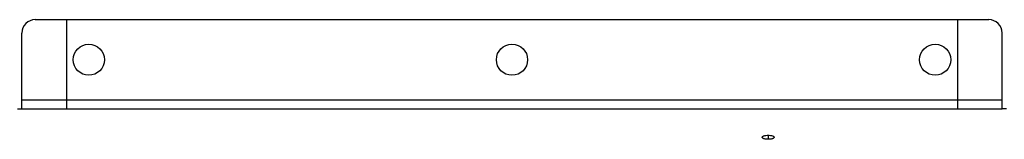
# Model space of a CAD drawing. Extents: x 7841 to 13283, y -2756 to 1975.
# Drawn here: x 10290 to 10732, y -2145 to -2091 of the extents above; entities that cross this region are included whole.
import ezdxf

# ---------------------------------------------------------------- set-up
doc = ezdxf.new("R2010")
doc.units = 0
doc.header["$LTSCALE"] = 5
doc.linetypes.add('AUSGEZOGEN', pattern=[0])
doc.layers.add('VLB', color=7, linetype='AUSGEZOGEN')

msp = doc.modelspace()

# ---------------------------------------------------------------- linework, layer by layer
at = {"layer": 'VLB'}
for p, q in [((10297.19, -2090.99), (10725.19, -2090.99)), ((10311.19, -2090.99), (10311.19, -2130.99)), ((10711.19, -2090.99), (10711.19, -2130.99)), ((10291.19, -2130.99), (10291.19, -2096.99)), ((10731.19, -2130.99), (10731.19, -2096.99)), ((10291.19, -2126.99), (10731.19, -2126.99)), ((10289.18, -2130.99), (10291.19, -2130.99)), ((10291.19, -2130.99), (10731.19, -2130.99)), ((10733.2, -2130.99), (10731.19, -2130.99)), ((10626.19, -2142.91), (10626.19, -2144.77))]:
    msp.add_line(p, q, dxfattribs=at)
for centre in [(10321.19, -2108.99), (10511.19, -2108.99), (10701.19, -2108.99)]:
    msp.add_circle(centre, 7, dxfattribs=at)
for centre, start, end in [((10297.19, -2096.99), 90, 180), ((10725.19, -2096.99), 0, 90)]:
    msp.add_arc(centre, 6, start, end, dxfattribs=at)
for points, knots in [([(10387.79, -2130.99), (10388.12, -2131), (10389.26, -2131.01), (10390.39, -2131.02), (10391.19, -2131.02)], [0, 0, 0, 0, 0.99594, 3.400145, 3.400145, 3.400145, 3.400145]), ([(10391.19, -2131.02), (10391.99, -2131.02), (10393.13, -2131.01), (10394.26, -2131), (10394.59, -2130.99)], [0, 0, 0, 0, 2.404206, 3.400145, 3.400145, 3.400145, 3.400145]), ([(10627.79, -2130.99), (10628.12, -2131), (10629.26, -2131.01), (10630.39, -2131.02), (10631.19, -2131.02)], [0, 0, 0, 0, 0.99594, 3.400145, 3.400145, 3.400145, 3.400145]), ([(10631.19, -2131.02), (10631.99, -2131.02), (10633.13, -2131.01), (10634.26, -2131), (10634.59, -2130.99)], [0, 0, 0, 0, 2.404206, 3.400145, 3.400145, 3.400145, 3.400145]), ([(10623.54, -2143.83), (10623.54, -2143.76), (10623.59, -2143.62), (10623.75, -2143.45), (10624, -2143.3), (10624.48, -2143.1), (10625.22, -2142.95), (10625.85, -2142.91), (10626.19, -2142.91)], [0, 0, 0, 0, 0.187849, 0.417923, 0.708756, 1.064254, 1.946228, 2.962271, 2.962271, 2.962271, 2.962271]), ([(10626.19, -2142.91), (10626.53, -2142.91), (10627.16, -2142.95), (10627.9, -2143.1), (10628.38, -2143.3), (10628.63, -2143.45), (10628.79, -2143.62), (10628.84, -2143.76), (10628.84, -2143.83)], [0, 0, 0, 0, 1.016044, 1.898017, 2.253515, 2.544348, 2.774423, 2.962271, 2.962271, 2.962271, 2.962271]), ([(10624.55, -2144.57), (10624.47, -2144.54), (10624.28, -2144.48), (10624, -2144.37), (10623.75, -2144.2), (10623.59, -2144.03), (10623.54, -2143.89), (10623.54, -2143.83)], [0, 0, 0, 0, 0.247468, 0.605333, 0.899045, 1.131902, 1.321107, 1.321107, 1.321107, 1.321107]), ([(10626.19, -2144.77), (10625.85, -2144.77), (10625.47, -2144.74), (10625.1, -2144.68), (10625.06, -2144.68)], [0, 0, 0, 0, 1.016404, 1.138552, 1.138552, 1.138552, 1.138552]), ([(10627.83, -2144.57), (10627.62, -2144.62), (10627.08, -2144.73), (10626.53, -2144.77), (10626.19, -2144.77)], [0, 0, 0, 0, 0.638031, 1.654434, 1.654434, 1.654434, 1.654434]), ([(10628.84, -2143.83), (10628.84, -2143.89), (10628.79, -2144.03), (10628.63, -2144.2), (10628.38, -2144.37), (10628.1, -2144.48), (10627.91, -2144.54), (10627.83, -2144.57)], [0, 0, 0, 0, 0.189205, 0.422063, 0.715774, 1.073639, 1.321107, 1.321107, 1.321107, 1.321107])]:
    msp.add_open_spline(points, degree=3, knots=knots, dxfattribs=at)
msp.add_open_spline([(10625.06, -2144.68), (10624.89, -2144.65), (10624.72, -2144.61), (10624.55, -2144.57)], degree=3, dxfattribs=at)

doc.saveas('drawing.dxf')
